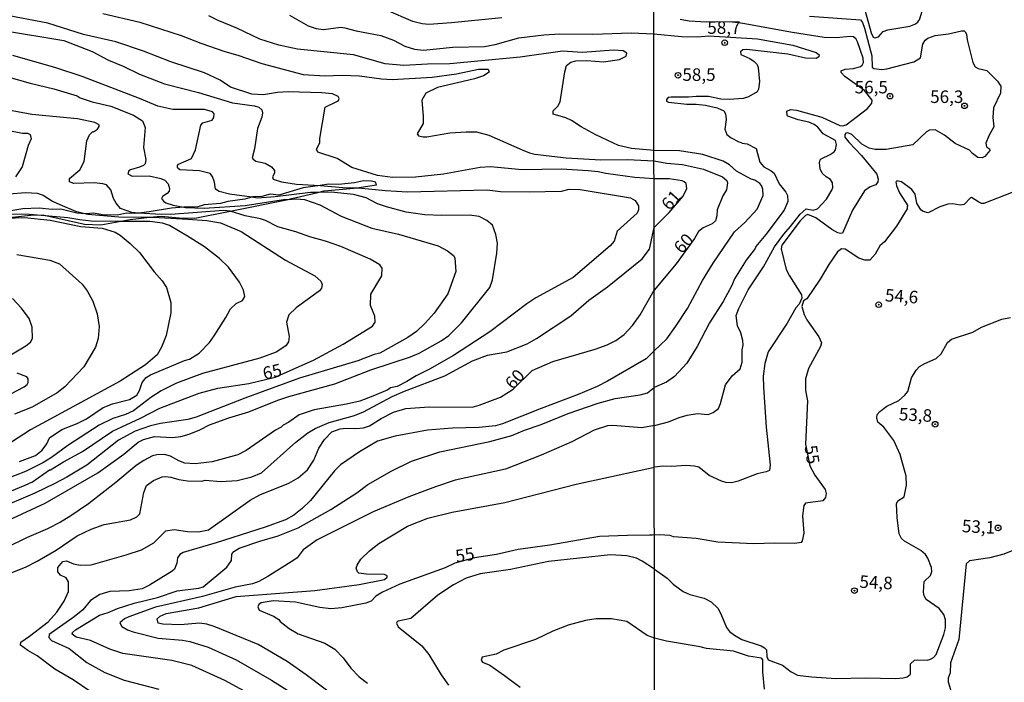
# Model space of a CAD drawing. Units: millimetres. Extents: x 187941 to 190356, y 1674289 to 1677065.
# Drawn here: x 189746 to 189942, y 1675668 to 1675801 of the extents above; entities that cross this region are included whole.
import ezdxf
from ezdxf.enums import TextEntityAlignment as Align

# ---------------------------------------------------------------- set-up
doc = ezdxf.new("R2010")
doc.units = ezdxf.units.MM
doc.header["$MEASUREMENT"] = 0
for name, color, linetype in [('IMAGEM', 7, 'Continuous'), ('V-CORTE', 1, 'Continuous'), ('V-CURVA_DE_NIVEL', 4, 'Continuous'), ('V-CURVA_MESTRA', 1, 'Continuous'), ('V-PONTO_DE_APARELHO', 4, 'Continuous'), ('V-TEXTO_DE_ALTIMETRIA', 7, 'Continuous'), ('X-LIMITE_1000', 7, 'Continuous')]:
    doc.layers.add(name, color=color, linetype=linetype)
picture_1 = doc.add_image_def('image1.jpg', size_in_pixel=(4024, 4625))

# ---------------------------------------------------------------- blocks, each defined once
blk = doc.blocks.new('805')
at = {"color": 0, "linetype": 'ByBlock', "lineweight": -2}
for radius in [0.562, 0.0806]:
    blk.add_circle((0, 0), radius, dxfattribs=at)

msp = doc.modelspace()

# ---------------------------------------------------------------- linework, layer by layer
at = {"layer": 'V-CORTE'}
msp.add_lwpolyline([(189738.13, 1675760.71), (189748.33, 1675761.87), (189748.52, 1675761.89), (189750.42, 1675761.83), (189751.39, 1675761.61), (189758.51, 1675760.03), (189761.79, 1675759.9), (189765.41, 1675760.57), (189767.6, 1675760.97), (189771.5, 1675761.38), (189773.78, 1675761.62), (189777.4, 1675761.29), (189780.51, 1675761.21), (189787.58, 1675762.63), (189799.16, 1675764.95), (189799.89, 1675765.1), (189805.1, 1675766.34), (189806.38, 1675766.65), (189812.26, 1675767.18), (189812.9, 1675767.28), (189816.78, 1675767.86), (189816.59, 1675768.39), (189815.78, 1675768.61), (189814.18, 1675768.65), (189812.4, 1675768.27), (189809.19, 1675767.94), (189807.25, 1675768.02), (189805.54, 1675767.76), (189802.16, 1675767.26), (189797.28, 1675765.83), (189795.57, 1675765.99), (189793.92, 1675765.52), (189792.12, 1675765.44), (189791.91, 1675765.38), (189790.52, 1675765.01), (189787.14, 1675764.51), (189785.66, 1675764.14), (189782.4, 1675763.86), (189780.94, 1675763.38), (189779.19, 1675763.44), (189778.34, 1675763.38), (189775.88, 1675763.19), (189771.39, 1675762.46), (189769.36, 1675762.23), (189768.45, 1675762.13), (189766.87, 1675762.2), (189765.12, 1675761.83), (189762.13, 1675761.86), (189760.3, 1675762.17), (189758.83, 1675762.05), (189758.65, 1675762.04), (189757, 1675762.2), (189753.79, 1675763.02), (189752.07, 1675762.96), (189749.42, 1675763.17), (189746.21, 1675763.06), (189739.68, 1675762.03)], dxfattribs=at)
at = {"layer": 'V-CURVA_DE_NIVEL'}
for points in [[(189739.95, 1675688.85), (189746.73, 1675691.49), (189749.07, 1675692.66), (189752.88, 1675694.89), (189757.06, 1675697.73), (189759.84, 1675699.11), (189762.41, 1675699.99), (189767.68, 1675700.97), (189768.96, 1675701.52), (189769.56, 1675702.13), (189770.35, 1675706.39), (189770.9, 1675707.82), (189772.26, 1675708.81), (189774.02, 1675709.56), (189774.68, 1675709.63), (189775.77, 1675709.49), (189777.31, 1675708.98), (189779.07, 1675708.76), (189781.93, 1675708.68), (189782.59, 1675708.85), (189785.74, 1675708.63), (189788.98, 1675708.81), (189791.93, 1675709.52), (189793.82, 1675710.35), (189800.7, 1675716.43), (189803.08, 1675718.34), (189804.56, 1675719.18), (189807.35, 1675720.37), (189812.44, 1675721.81), (189814.2, 1675722.49), (189819.96, 1675725.55), (189822.36, 1675726.63), (189830.42, 1675729.71), (189835.95, 1675732.71), (189838.99, 1675733.83), (189842.84, 1675734.5), (189846.88, 1675736.09), (189848.72, 1675737.16), (189855.58, 1675741.68), (189859.22, 1675744.85), (189862.92, 1675747.49), (189869.82, 1675753.11), (189871.28, 1675754.98), (189872.24, 1675759.36), (189875.25, 1675762.36), (189878.03, 1675765.61), (189878.76, 1675767.12), (189878.64, 1675768.1), (189878.25, 1675768.47), (189877.8, 1675768.64), (189875.21, 1675769.04), (189872.23, 1675769.05), (189868.4, 1675769.3), (189862.58, 1675770.14), (189861.08, 1675770.49), (189859.03, 1675770.69), (189853.72, 1675770.98), (189845.88, 1675770.87), (189839.54, 1675771.46), (189837.49, 1675771.35), (189830.16, 1675769.99), (189824.6, 1675769.37), (189820.02, 1675769.3), (189816.98, 1675769.7), (189811.88, 1675771.31), (189808.96, 1675773.09), (189805.06, 1675774.39), (189804.85, 1675775.02), (189805.47, 1675776.22), (189805.5, 1675777.11), (189806.57, 1675783.36), (189809.01, 1675784.59), (189809.21, 1675784.72), (189809.33, 1675785.13), (189809.15, 1675785.54), (189808.03, 1675786.02), (189805.92, 1675786.26), (189799.18, 1675786.42), (189797.02, 1675786.29), (189794.23, 1675785.85), (189791.89, 1675785.96), (189787.68, 1675787.36), (189785.59, 1675788.75), (189782.47, 1675790.23), (189775.74, 1675792.41), (189770.26, 1675794.59), (189764.75, 1675796.42), (189758.32, 1675797.92), (189751.2, 1675800.14), (189742.08, 1675801.9)], [(189872.22, 1675774.75), (189867.71, 1675775.12), (189865.14, 1675775.74), (189860.61, 1675777.83), (189857.67, 1675779.44), (189855.73, 1675780.71), (189854.59, 1675781.24), (189852.08, 1675781.97), (189852.08, 1675782.63), (189853.02, 1675783.56), (189853.46, 1675784.46), (189854.37, 1675790.42), (189854.74, 1675791.73), (189855.6, 1675792.34), (189856.62, 1675792.63), (189858.81, 1675792.7), (189862.14, 1675792.46), (189865.33, 1675792.87), (189866.68, 1675793.56), (189866.75, 1675794.14), (189866.05, 1675794.61), (189864.12, 1675794.79), (189857.96, 1675794.28), (189853.94, 1675794.59), (189845.51, 1675793.36), (189831.41, 1675792.01), (189826.98, 1675791.97), (189822.29, 1675791.68), (189818.55, 1675792.01), (189812.22, 1675793.84), (189801.01, 1675794.99), (189797.27, 1675795.78), (189793.54, 1675796.97), (189788.92, 1675799.19), (189785.22, 1675800.67), (189783.32, 1675801.62)], [(189799.4, 1675801.75), (189803.13, 1675799.61), (189804.73, 1675799.06), (189806.21, 1675798.89), (189809.65, 1675799.35), (189810.5, 1675799.23), (189812.77, 1675798.64), (189817.64, 1675797.7), (189820.2, 1675796.73), (189822.45, 1675795.58), (189824.41, 1675794.97), (189826.21, 1675794.79), (189832.03, 1675795.34), (189838.37, 1675795.52), (189840.49, 1675795.89), (189845.22, 1675797.21), (189850.2, 1675797.83), (189853.39, 1675798.03), (189859.98, 1675797.98), (189867.63, 1675798.23), (189872.2, 1675798.05)], [(189841.81, 1675801.2), (189831.78, 1675800.21), (189827.27, 1675799.92), (189825.95, 1675799.99), (189824.08, 1675800.47), (189818.81, 1675802.72)], [(189903.28, 1675801.56), (189913.4, 1675800.83), (189913.86, 1675800.28), (189914.25, 1675799.19), (189915.68, 1675793.66), (189915.74, 1675791.38), (189916.09, 1675791.08), (189917.69, 1675790.9), (189918.71, 1675791.01), (189924.08, 1675792.42), (189925.43, 1675793.22), (189925.89, 1675795.98), (189926.36, 1675796.79), (189926.88, 1675797.16), (189928.35, 1675797.66), (189931.02, 1675798.03), (189933.58, 1675798.62), (189934.1, 1675798.6), (189934.36, 1675798.44), (189934.6, 1675797.94), (189934.73, 1675796.81), (189935.88, 1675792.31), (189936.31, 1675791.43), (189936.91, 1675791.1), (189938.64, 1675790.68), (189940.81, 1675788.54), (189941.42, 1675787.54), (189941.4, 1675786.18), (189939.99, 1675783.22), (189939.87, 1675781.34), (189940.04, 1675779.44), (189939.03, 1675777.66), (189938.43, 1675776.18), (189938.58, 1675775.45), (189939.17, 1675775.06), (189939.27, 1675774.69), (189938.23, 1675773.49), (189937.7, 1675773.25), (189936.87, 1675773.3), (189935.77, 1675774.12), (189935.2, 1675774.82), (189932.34, 1675776.1), (189930.17, 1675777.79), (189928.35, 1675778.87), (189927.23, 1675778.79), (189926.58, 1675778.46), (189923.85, 1675775.82), (189918.58, 1675774.93), (189916.35, 1675774.91), (189915.13, 1675775.19), (189913.73, 1675776.01), (189911.71, 1675777.9), (189910.89, 1675778.27), (189910.5, 1675778.2), (189910.3, 1675777.89), (189910.33, 1675777.4), (189911.08, 1675776.36), (189913.66, 1675773.69), (189916.67, 1675769.97), (189916.98, 1675769), (189916.89, 1675768.49), (189916.52, 1675767.89), (189915.39, 1675767.45), (189914.22, 1675766.65), (189911.86, 1675762.81), (189909.85, 1675758.24), (189909.41, 1675758.11), (189908.9, 1675758.27), (189907.68, 1675758.97), (189904.49, 1675761.26), (189902.89, 1675761.93), (189902.46, 1675761.75), (189901.4, 1675760.67), (189897.74, 1675755.83), (189897.61, 1675755.08), (189898.62, 1675750.96), (189899.23, 1675749.66), (189901.64, 1675745.91), (189901.72, 1675745.24), (189901.18, 1675744.02), (189900.53, 1675743.27), (189898.8, 1675740.23), (189894.99, 1675734.47), (189894.33, 1675732.18), (189894.03, 1675729.61), (189894.05, 1675727.45), (189894.57, 1675719.47), (189895.39, 1675711.96), (189895.27, 1675710.83), (189894.63, 1675710.52), (189892.81, 1675710.13), (189889.02, 1675708.68), (189887.68, 1675708.34), (189886.57, 1675708.4), (189885.68, 1675708.64), (189883.19, 1675709.77), (189881.14, 1675711.46), (189880.29, 1675711.69), (189878.55, 1675711.8), (189875.76, 1675711.57), (189874.02, 1675711.69), (189872.28, 1675711.44)], [(189872.28, 1675719.79), (189875.09, 1675720.49), (189877.25, 1675721.4), (189878.84, 1675721.82), (189880.92, 1675722.16), (189883, 1675721.96), (189884.04, 1675722.36), (189885.08, 1675723.2), (189885.47, 1675724.15), (189886.45, 1675727.9), (189887.83, 1675729.73), (189889.41, 1675731.11), (189889.78, 1675732.47), (189889.82, 1675734.87), (189890.02, 1675735.84), (189889.93, 1675736.78), (189889.52, 1675738.33), (189888.89, 1675739.72), (189888.59, 1675741.75), (189889.11, 1675743.13), (189891.02, 1675746.91), (189894.05, 1675751.48), (189896.28, 1675755.51), (189898.1, 1675758.02), (189899.49, 1675759.52), (189901.38, 1675761.99), (189902.58, 1675763.08), (189903.99, 1675762.77), (189904.86, 1675763.1), (189906.66, 1675765.03), (189907.71, 1675766.8), (189907.91, 1675767.35), (189907.83, 1675768.23), (189907.44, 1675768.92), (189906.56, 1675769.45), (189905.79, 1675770.16), (189905.39, 1675771.05), (189905.26, 1675772.24), (189905.37, 1675772.87), (189905.56, 1675773.04), (189907.37, 1675773.89), (189908.2, 1675774.47), (189908.46, 1675774.86), (189908.62, 1675775.92), (189908.42, 1675776.69), (189905.95, 1675778.05), (189904.91, 1675779.39), (189904.21, 1675779.91), (189903.1, 1675780.41), (189901.02, 1675780.83), (189898.92, 1675781.56), (189898.76, 1675781.73), (189898.71, 1675782.55), (189899.44, 1675782.94), (189900.68, 1675782.81), (189905.69, 1675781.39), (189909.33, 1675779.74), (189909.85, 1675779.63), (189910.56, 1675779.87), (189914.81, 1675783.08), (189915.72, 1675784.2), (189915.73, 1675784.75), (189914.26, 1675786.68), (189910.31, 1675789.51), (189909.57, 1675790.33), (189909.59, 1675790.66), (189910.37, 1675790.94), (189912.01, 1675791.1), (189913.46, 1675791.47), (189913.77, 1675791.74), (189914.01, 1675792.3), (189913.99, 1675793.17), (189912.86, 1675796.43), (189912.6, 1675796.94), (189912.01, 1675797.4), (189911.34, 1675797.47), (189908.67, 1675797.21), (189906.21, 1675797.32), (189899.86, 1675798.27), (189889.91, 1675800.11), (189887.46, 1675800.39), (189882.78, 1675800.33), (189879.22, 1675800.55), (189877.4, 1675800.91)], [(189742.3, 1675798.71), (189754.38, 1675796.7), (189760.02, 1675794.5), (189763.32, 1675792.78), (189766.25, 1675791.57), (189769.51, 1675789.96), (189774.49, 1675788.07), (189781.27, 1675786.33), (189788.04, 1675784.24), (189792.44, 1675783.66), (189793.32, 1675783.35), (189793.94, 1675782.86), (189794.04, 1675782.22), (189793.92, 1675781.4), (189793.06, 1675779.14), (189792.47, 1675775.07), (189791.98, 1675773.28), (189792.17, 1675772.96), (189792.73, 1675772.6), (189794.56, 1675772.16), (189795.83, 1675771.44), (189796.47, 1675770.75), (189796.47, 1675770.16), (189796.03, 1675769.49), (189796.19, 1675769.02), (189797.84, 1675768.47), (189800.83, 1675767.98), (189805.54, 1675767.76), (189805.63, 1675767.76), (189810.83, 1675767.25), (189812.9, 1675767.28), (189813.15, 1675767.28), (189818.63, 1675766.73), (189822.99, 1675766.48), (189838.92, 1675766.84), (189841.56, 1675766.55), (189847.31, 1675766.44), (189853.75, 1675766.61), (189855.29, 1675766.97), (189857.49, 1675766.9), (189867.49, 1675765.27), (189868.46, 1675764.76), (189869.1, 1675763.65), (189869.14, 1675762.87), (189868.84, 1675762.17), (189864.82, 1675758.6), (189864.22, 1675756.6), (189863.44, 1675755.66), (189856.08, 1675749.36), (189848.59, 1675745.26), (189846.79, 1675744.08), (189839.43, 1675738.5), (189832.19, 1675733.79), (189827.38, 1675731.02), (189824.69, 1675729.73), (189822.88, 1675728.59), (189820.9, 1675727.6), (189819.6, 1675727.29), (189819.06, 1675726.92), (189816.39, 1675725.77), (189813.46, 1675724.67), (189810.79, 1675724.03), (189804.34, 1675722.89), (189801.38, 1675721.89), (189799.33, 1675720.46), (189798.15, 1675719.86), (189797.79, 1675719.43), (189796.63, 1675718.88), (189790.78, 1675714.81), (189789.11, 1675713.91), (189783.96, 1675712.53), (189780.61, 1675712.13), (189778.52, 1675712.29), (189777.31, 1675712.73), (189775.68, 1675713.68), (189774.49, 1675714.01), (189772.95, 1675713.96), (189772.11, 1675713.7), (189770.35, 1675712.79), (189768.85, 1675711.8), (189764.79, 1675708.41), (189759.32, 1675704.15), (189755.56, 1675701.59), (189753.69, 1675700.5), (189751.14, 1675699.14), (189746.91, 1675697.36), (189743.1, 1675695.5)], [(189872.2, 1675798.05), (189877.69, 1675797.47), (189880.92, 1675797.4), (189883.15, 1675797.64), (189892.85, 1675797.03), (189899.9, 1675795.73), (189904.58, 1675794.28), (189905.19, 1675793.82), (189905.14, 1675793.41), (189904.58, 1675793.13), (189902.43, 1675793.16), (189898.9, 1675793.98), (189890.69, 1675794.91), (189889.91, 1675794.82), (189889.46, 1675794.41), (189889.56, 1675793.93), (189891.32, 1675793.11), (189892.21, 1675792.48), (189892.77, 1675791.89), (189893.01, 1675791.27), (189893.25, 1675788.51), (189893.08, 1675786.95), (189892.81, 1675786.42), (189891.1, 1675785.44), (189889.99, 1675785.14), (189887.18, 1675784.88), (189885.53, 1675784.99), (189883.08, 1675785.48), (189880.63, 1675785.53), (189879.07, 1675785.36), (189875.61, 1675785.4), (189875.04, 1675785.29), (189874.78, 1675784.96), (189874.7, 1675785.03), (189874.68, 1675784.59), (189875.09, 1675784.36), (189878.73, 1675783.95), (189880.59, 1675783.99), (189882.48, 1675783.77), (189884.79, 1675783.23), (189886.12, 1675782.62), (189886.51, 1675782.04), (189886.6, 1675780.93), (189886.36, 1675778.96), (189886.73, 1675777.94), (189887.59, 1675777.25), (189889.13, 1675776.47), (189889.69, 1675776.34), (189889.76, 1675776.18), (189890.82, 1675776.07), (189892.62, 1675775.14), (189893.36, 1675772.39), (189894.15, 1675771.48), (189895.63, 1675770.68), (189896.17, 1675770.16), (189897.22, 1675768.07), (189898.52, 1675766.41), (189898.84, 1675765.7), (189898.92, 1675764.51), (189898.21, 1675762.82), (189894.55, 1675757.92), (189892.54, 1675755.53), (189892.4, 1675755.15), (189890.61, 1675752.8), (189888.29, 1675749.06), (189887.76, 1675747.76), (189886, 1675744.54), (189883.3, 1675740.3), (189880.85, 1675735.55), (189878.77, 1675732.21), (189876.33, 1675729.55), (189874.7, 1675728.47), (189872.27, 1675727.35)], [(189735.78, 1675697.43), (189750.68, 1675704.27), (189761.15, 1675710.35), (189766.34, 1675714.06), (189769.21, 1675716.47), (189770.26, 1675717), (189772.51, 1675717.62), (189776.07, 1675717.36), (189777.72, 1675717.58), (189779.43, 1675718.08), (189781.52, 1675718.94), (189783.43, 1675719.95), (189787.35, 1675721.34), (189791.3, 1675722.49), (189797.07, 1675724.84), (189799.33, 1675725.6), (189808.48, 1675728.13), (189815.64, 1675730.88), (189823.57, 1675733.51), (189825.29, 1675734.21), (189829.69, 1675736.7), (189831.23, 1675737.78), (189833.79, 1675740.27), (189839.46, 1675747.36), (189839.96, 1675748.87), (189840.81, 1675754.18), (189840.96, 1675756.2), (189840.61, 1675757.92), (189839.93, 1675759.81), (189838.86, 1675760.76), (189837.27, 1675761.52), (189835.4, 1675761.83), (189829.87, 1675761.75), (189826.43, 1675761.9), (189822.73, 1675762.43), (189818.77, 1675763.44), (189817.01, 1675764.08), (189814.71, 1675765.27), (189812.18, 1675765.93), (189807.75, 1675766.39), (189805.1, 1675766.34), (189803.65, 1675766.32), (189796.58, 1675765.44), (189793.06, 1675765.23), (189791.91, 1675765.38), (189787.46, 1675765.97), (189785.41, 1675766.55), (189784.65, 1675766.99), (189784.45, 1675768.39), (189784.08, 1675769.5), (189783.61, 1675770.11), (189781.45, 1675770.68), (189777.51, 1675770.87), (189777.11, 1675771.17), (189777.07, 1675771.39), (189777.05, 1675771.72), (189777.27, 1675771.96), (189779.87, 1675773.09), (189780.64, 1675774.86), (189781.72, 1675779.8), (189782.13, 1675780.23), (189783.98, 1675780.8), (189784.3, 1675781.34), (189784.4, 1675782.04), (189784.07, 1675782.47), (189782.48, 1675782.89), (189776.14, 1675782.89), (189773.17, 1675783.55), (189769.51, 1675785.1), (189758.01, 1675789.48), (189752.77, 1675791.26), (189744.17, 1675793.73)], [(189739.81, 1675790.36), (189747.65, 1675788.2), (189752.41, 1675787.06), (189757.04, 1675785.62), (189757.62, 1675785.27), (189760.06, 1675784.46), (189763.76, 1675783.55), (189768.27, 1675781.75), (189770.07, 1675780.67), (189770.62, 1675779.31), (189770.31, 1675775.35), (189770.72, 1675772.91), (189770.63, 1675772.05), (189770.27, 1675771.72), (189769.48, 1675771.39), (189767.72, 1675770.88), (189767.33, 1675770.63), (189767.16, 1675770.03), (189768.01, 1675769.61), (189771.42, 1675769.63), (189773.76, 1675769.12), (189774.53, 1675768.77), (189775.19, 1675768.06), (189775.5, 1675767.14), (189775.41, 1675766.59), (189775.02, 1675766.13), (189774.09, 1675765.54), (189773.91, 1675765.1), (189774.26, 1675764.57), (189774.77, 1675764.27), (189776.23, 1675763.8), (189778.34, 1675763.38), (189778.66, 1675763.31), (189782.4, 1675763.17), (189790.57, 1675763.75), (189798.23, 1675764.9), (189799.16, 1675764.95), (189800.86, 1675765.05), (189802.44, 1675764.94), (189805.48, 1675763.84), (189809.76, 1675761.59), (189815.86, 1675759.23), (189821.19, 1675757.98), (189829.1, 1675755.69), (189831.01, 1675754.7), (189832.17, 1675753.73), (189832.47, 1675753.25), (189832.66, 1675750.58), (189831.04, 1675746.1), (189828.29, 1675742.22), (189826.49, 1675740.21), (189824.77, 1675738.59), (189823.04, 1675737.38), (189817.45, 1675734.23), (189816.36, 1675733.96), (189813.06, 1675732.71), (189801.41, 1675729.21), (189790.5, 1675725.26), (189780.79, 1675721.45), (189779.11, 1675720.97), (189773.69, 1675720.18), (189771.67, 1675719.74), (189768.63, 1675718.64), (189765.26, 1675716.85), (189758.96, 1675711.85), (189754.97, 1675709.45), (189752.55, 1675708.19), (189748.6, 1675706.25), (189740.72, 1675702.92)], [(189743.07, 1675778.75), (189746.14, 1675778.2), (189747.15, 1675778.16), (189747.64, 1675777.89), (189747.88, 1675777.08), (189747.24, 1675775.72), (189746.08, 1675771.45), (189744.7, 1675769.44)], [(189872.26, 1675734.69), (189874.74, 1675737.12), (189876.58, 1675739.64), (189878.91, 1675743.18), (189881.9, 1675748.77), (189884, 1675752.19), (189888.28, 1675758.46), (189890.33, 1675760.33), (189892.8, 1675763.03), (189893.97, 1675765.71), (189893.94, 1675767.02), (189893.68, 1675767.76), (189893.35, 1675768.13), (189892.34, 1675768.8), (189891.62, 1675769.02), (189888.7, 1675770.57), (189887.27, 1675771.89), (189886.04, 1675772.61), (189881.93, 1675773.93), (189877.28, 1675774.67), (189872.22, 1675774.75)], [(189743.43, 1675766.06), (189746.8, 1675766.3), (189749.04, 1675766.2), (189750.25, 1675765.78), (189752.09, 1675764.57), (189753.56, 1675763.91), (189756.73, 1675762.6), (189758.83, 1675762.05), (189759.15, 1675761.97), (189765.37, 1675761.46), (189771.5, 1675761.38), (189772.26, 1675761.37), (189779.14, 1675761.02), (189782.95, 1675760.76), (189785.68, 1675760.29), (189789.77, 1675758.53), (189798.62, 1675752.83), (189804.49, 1675749.67), (189805.7, 1675748.59), (189805.97, 1675747.94), (189805.85, 1675747.24), (189805.45, 1675746.66), (189800.79, 1675743.31), (189799.32, 1675741.9), (189798.84, 1675740.4), (189799.39, 1675737.59), (189799.25, 1675736.48), (189798.72, 1675735.71), (189796.76, 1675734.43), (189793.54, 1675733.24), (189782.04, 1675730.15), (189776.87, 1675728.22), (189773.83, 1675726.72), (189771.73, 1675725.35), (189768.27, 1675722.7), (189766.69, 1675722.01), (189764.16, 1675721.19), (189761.42, 1675719.84), (189755.2, 1675715.82), (189751.92, 1675713.41), (189750.18, 1675712.35), (189746.7, 1675710.62), (189742.63, 1675709.01)], [(189745.52, 1675712.62), (189748.69, 1675713.81), (189750.07, 1675714.83), (189750.96, 1675716.15), (189751.52, 1675717.32), (189753.97, 1675718.98), (189757.06, 1675720.16), (189758.91, 1675721.11), (189762.21, 1675723.39), (189764.1, 1675724.09), (189767.46, 1675724.96), (189768.94, 1675725.87), (189769.5, 1675726.81), (189770.02, 1675728.36), (189770.8, 1675729.38), (189771.65, 1675729.91), (189778.46, 1675732.75), (189779.47, 1675733.04), (189781.4, 1675734.25), (189783.46, 1675736.39), (189784.42, 1675737.69), (189786.72, 1675741.34), (189787.63, 1675743.06), (189788.81, 1675744.18), (189790.08, 1675744.78), (189790.51, 1675745.56), (189790.26, 1675746.83), (189789.43, 1675748.41), (189787.26, 1675751.44), (189785.47, 1675753.17), (189782.44, 1675755.47), (189779.1, 1675757.6), (189775.46, 1675759.77), (189774.09, 1675760.22), (189771.53, 1675760.51), (189765.41, 1675760.57), (189759.81, 1675760.62), (189757.57, 1675760.84), (189755.19, 1675761.3), (189751.39, 1675761.61), (189748.33, 1675761.87), (189747.46, 1675761.94), (189739.95, 1675761.97)], [(189742.88, 1675761.2), (189746.55, 1675761.31), (189751.67, 1675760.78), (189757.75, 1675759.52), (189762, 1675759.19), (189764.6, 1675758.42), (189765.65, 1675757.8), (189767.62, 1675756.17), (189769.46, 1675754.33), (189772.41, 1675750.45), (189774.04, 1675748.67), (189774.85, 1675747.34), (189775.76, 1675744.36), (189775.77, 1675742.29), (189774.78, 1675737.74), (189773.9, 1675735.46), (189772.98, 1675733.88), (189770.68, 1675731.88), (189765.63, 1675728.63), (189747.7, 1675718.9), (189743.93, 1675716.46)], [(189744.99, 1675753.97), (189751.6, 1675752.8), (189753.52, 1675752.05), (189758.06, 1675748.02), (189759.01, 1675746.72), (189760.17, 1675744.6), (189761.04, 1675742.1), (189761.42, 1675739.55), (189761.25, 1675737.17), (189760.73, 1675735.43), (189758.38, 1675731.48), (189754.6, 1675727.51), (189753.03, 1675726.31), (189748.05, 1675723.43), (189744.53, 1675722.05)], [(189872.3, 1675691.11), (189874.81, 1675689.26), (189876, 1675688.07), (189878.06, 1675686.65), (189879.36, 1675686.04), (189882.22, 1675685.3), (189883.64, 1675684.56), (189884.93, 1675683.31), (189885.58, 1675682.15), (189886.69, 1675679.44), (189887.31, 1675678.66), (189888.25, 1675677.91), (189889.76, 1675677.06), (189893.59, 1675675.74), (189894.29, 1675675.35), (189894.66, 1675675), (189894.74, 1675673.61), (189895, 1675672.99), (189897.86, 1675671.92), (189899.62, 1675670.56), (189900.83, 1675669.92), (189903.65, 1675669.57), (189908.59, 1675669.24), (189914.38, 1675669.39), (189920.48, 1675669.27), (189921.96, 1675669.39), (189922.78, 1675669.61), (189923.43, 1675670.11), (189923.44, 1675672.21), (189924.21, 1675672.88), (189924.75, 1675672.99), (189926.71, 1675672.91), (189927.42, 1675673.1), (189927.99, 1675673.45), (189928.53, 1675674.07), (189930.1, 1675678.06), (189930.43, 1675679.39), (189930.38, 1675680.98), (189930.05, 1675682.04), (189929.16, 1675683.21), (189926.56, 1675685), (189926.17, 1675685.79), (189926.04, 1675686.5), (189926.13, 1675688.65), (189927.4, 1675689.8), (189927.69, 1675690.61), (189927.62, 1675691.39), (189926.88, 1675693.29), (189926.39, 1675694.05), (189925.51, 1675694.84), (189922.2, 1675696.65), (189921.6, 1675697.22), (189921.16, 1675698.12), (189920.76, 1675701.41), (189920.62, 1675704.13), (189920.88, 1675704.76), (189922.12, 1675705.54), (189922.61, 1675707.88), (189922.57, 1675709.67), (189921.34, 1675714), (189920.12, 1675716.81), (189918.12, 1675719.45), (189916.89, 1675720.47), (189916.67, 1675721.33), (189916.79, 1675721.99), (189917.28, 1675722.61), (189918.66, 1675723.66), (189921.11, 1675724.81), (189922.23, 1675725.75), (189922.9, 1675726.61), (189923.61, 1675729.31), (189924.52, 1675730.87), (189925.24, 1675731.54), (189926.27, 1675732.19), (189928.51, 1675733.17), (189929.52, 1675734.12), (189930.79, 1675736.38), (189931.6, 1675737), (189935.89, 1675738.41), (189937.57, 1675739.45), (189941.64, 1675741.02), (189943.35, 1675741.38)], [(189872.26, 1675734.69), (189870.63, 1675733.12), (189862.93, 1675728.61), (189860.87, 1675727.6), (189857.05, 1675725.97), (189849.65, 1675723.21), (189841.99, 1675720.09), (189840.53, 1675719.74), (189837.27, 1675719.36), (189832, 1675719.27), (189826.98, 1675718.83), (189820.53, 1675717.68), (189816.98, 1675716.65), (189813.39, 1675714.53), (189809.63, 1675711.92), (189808.41, 1675710.72), (189803.65, 1675704.79), (189801.98, 1675703.2), (189800.31, 1675701.88), (189798.65, 1675700.94), (189794.56, 1675699.45), (189784.82, 1675696.32), (189778.19, 1675694.43), (189777.57, 1675694.05), (189777.08, 1675693.33), (189776.93, 1675692.3), (189776.49, 1675691.12), (189776.01, 1675690.66), (189771.48, 1675687.88), (189769.99, 1675687.17), (189767.39, 1675686.78), (189763.58, 1675686.6), (189761.56, 1675686.01), (189759.73, 1675684.81), (189758.15, 1675682.97), (189756.47, 1675681.58), (189751.48, 1675678.07), (189751.41, 1675677.42), (189751.92, 1675676.87), (189755.41, 1675675.26), (189758.99, 1675672.44), (189762.58, 1675670.47), (189766.4, 1675668.94), (189773.32, 1675667.11)], [(189855.07, 1675722.2), (189861.08, 1675724.23), (189864.48, 1675725.2), (189869.43, 1675725.93), (189870.89, 1675726.3), (189872.27, 1675727.35)], [(189823.79, 1675712.66), (189829.47, 1675714.51), (189839.43, 1675716.59), (189843.83, 1675717.81), (189846.32, 1675718.85), (189849.7, 1675719.98), (189855.07, 1675722.2)], [(189872.28, 1675719.79), (189869.79, 1675719.3), (189863.97, 1675719.82), (189862.91, 1675719.71), (189860.27, 1675718.83), (189855.77, 1675716.52), (189849.69, 1675713.83), (189842.58, 1675711.06), (189832.51, 1675708.87), (189828.55, 1675707.55), (189823.24, 1675705.53), (189816.14, 1675702.55), (189804.93, 1675696.95), (189802.16, 1675694.95), (189800.96, 1675693.35), (189800.33, 1675692.89), (189795.11, 1675689.61), (189793.3, 1675688.65), (189792.07, 1675688.17), (189788.56, 1675687.5), (189782.07, 1675685.66), (189772.66, 1675683.52), (189767.35, 1675681.58), (189766.47, 1675681.14), (189765.58, 1675680.39), (189765.97, 1675679.63), (189767.08, 1675678.97), (189768.19, 1675678.58), (189773.21, 1675677.31), (189778.08, 1675676.89), (189779.55, 1675676.62), (189783.17, 1675675.5), (189788.78, 1675672.99), (189795.81, 1675668.91), (189799.07, 1675666.82)], [(189792.64, 1675665.55), (189786.51, 1675668.82), (189779.93, 1675671.82), (189775.96, 1675672.83), (189766.18, 1675674.25), (189763.58, 1675675.1), (189759.73, 1675676.82), (189756.84, 1675677.48), (189756.04, 1675678.12), (189756.08, 1675678.45), (189756.69, 1675678.97), (189761.5, 1675681.9), (189763.24, 1675682.43), (189765.1, 1675683.23), (189768.41, 1675684.27), (189773.1, 1675685.42), (189776.98, 1675686.73), (189781.31, 1675687.26), (189782.18, 1675687.57), (189786.92, 1675691.51), (189787.83, 1675692.8), (189787.92, 1675694.08), (189788.35, 1675694.64), (189789.41, 1675695.3), (189793.5, 1675696.71), (189797.16, 1675697.73), (189801.14, 1675699.34), (189807.7, 1675703), (189812.88, 1675706.34), (189815.05, 1675707.97), (189819.84, 1675710.7), (189823.79, 1675712.66)], [(189810.05, 1675664.47), (189802.75, 1675670.01), (189798.97, 1675672.67), (189793.16, 1675676.07), (189784.42, 1675679.66), (189782.95, 1675680.1), (189781.49, 1675680.3), (189777.64, 1675680), (189774.13, 1675680.11), (189773.19, 1675680.3), (189773, 1675681.18), (189773.6, 1675681.67), (189774.78, 1675682.24), (189781.31, 1675683.39), (189788.81, 1675685.66), (189804.49, 1675686.85), (189813.32, 1675688.03), (189818.37, 1675689.05), (189818.9, 1675689.49), (189818.9, 1675689.77), (189818.37, 1675690.04), (189814.82, 1675690.08), (189813.3, 1675690.31), (189813, 1675690.55), (189812.74, 1675691.26), (189812.94, 1675691.88), (189813.65, 1675693.06), (189815.39, 1675694.75), (189817.27, 1675696.19), (189822.97, 1675699.67), (189827.07, 1675701.25), (189831.92, 1675702.49), (189842.43, 1675704.4), (189856.68, 1675708.08), (189872.28, 1675711.44)], [(189946.29, 1675695.79), (189942.05, 1675694.08), (189939.23, 1675693.34), (189935.18, 1675692.75), (189934.55, 1675692.17), (189933.06, 1675677.02), (189931.41, 1675672.41), (189931.33, 1675670.41), (189930.96, 1675669.3), (189930.91, 1675668.59), (189931.99, 1675665.08)], [(189872.3, 1675691.11), (189869.83, 1675692.71), (189868.7, 1675693.26), (189866.75, 1675693.74), (189863.49, 1675693.96), (189851.11, 1675692.6), (189843.53, 1675690.99), (189837.47, 1675690.15), (189834.71, 1675689.27), (189832.18, 1675687.99), (189829.05, 1675685.87), (189823.63, 1675681.22), (189821.12, 1675680.7), (189820.9, 1675680.59), (189820.81, 1675680.3), (189821.15, 1675679.56), (189825.82, 1675675.76), (189827.26, 1675674.01), (189829.7, 1675670.01), (189831.18, 1675667.93)], [(189872.31, 1675677.3), (189870.87, 1675677.83), (189866.77, 1675680.65), (189863.75, 1675681.18), (189860.67, 1675681.16), (189858.51, 1675680.81), (189855.09, 1675679.88), (189851.99, 1675678.69), (189848.55, 1675677.07), (189842.25, 1675674.88), (189840.71, 1675674.14), (189837.93, 1675673.54), (189837.67, 1675672.88), (189837.98, 1675672.51), (189839.43, 1675671.88), (189842.37, 1675669.88), (189845.51, 1675667.53)], [(189894.29, 1675667.14), (189893.9, 1675670.6), (189893.94, 1675672.95), (189893.66, 1675673.29), (189891.1, 1675673.71), (189888.05, 1675674.68), (189882.67, 1675675.25), (189881.41, 1675675.59), (189874.7, 1675676.72), (189872.31, 1675677.3)]]:
    msp.add_lwpolyline(points, dxfattribs=at)
at = {"layer": 'V-CURVA_MESTRA'}
for points in [[(189762.19, 1675802.1), (189769.58, 1675800.38), (189777.83, 1675797.7), (189781.74, 1675796.13), (189786.51, 1675794.48), (189789.11, 1675793.75), (189793.9, 1675792.1), (189802.15, 1675789.88), (189806.5, 1675789.66), (189809.98, 1675789.79), (189813.43, 1675789.65), (189817.78, 1675789.02), (189819.95, 1675788.91), (189827.93, 1675789.37), (189832.77, 1675790.01), (189837.16, 1675790.98), (189838.92, 1675791), (189839.08, 1675790.96), (189839.32, 1675790.4), (189838.15, 1675789.65), (189836.39, 1675789.04), (189828.99, 1675787.3), (189826.63, 1675786.15), (189825.83, 1675784.75), (189826.15, 1675781.5), (189826.12, 1675780.1), (189824.95, 1675778.06), (189825.21, 1675777.68), (189826.12, 1675777.42), (189826.87, 1675777.45), (189831.45, 1675778.26), (189834.71, 1675778.48), (189836.79, 1675778.42), (189839.25, 1675777.78), (189845.87, 1675774.85), (189847.38, 1675774.24), (189848.4, 1675774.01), (189854.67, 1675773.24), (189861.59, 1675772.83), (189866.9, 1675772.94), (189872.23, 1675772.64)], [(189914.35, 1675802.58), (189915.53, 1675798.24), (189915.98, 1675797.34), (189916.31, 1675797.22), (189917.04, 1675797.44), (189917.97, 1675798.46), (189918.88, 1675798.81), (189923.3, 1675799.54), (189924.3, 1675799.96), (189924.91, 1675800.37), (189925.11, 1675800.84), (189925.23, 1675800.83), (189925.75, 1675802.57)], [(189743.58, 1675706.59), (189746.69, 1675707.86), (189748.09, 1675708.54), (189751.53, 1675710.96), (189751.69, 1675710.93), (189754.31, 1675712.55), (189758.12, 1675714.58), (189764.07, 1675718.68), (189769.71, 1675721.24), (189773.57, 1675723.25), (189781.41, 1675726.24), (189785.15, 1675727.25), (189791.3, 1675728.19), (189796.54, 1675729.42), (189804.22, 1675732.85), (189810.14, 1675736.03), (189815.99, 1675739.61), (189816.54, 1675740.46), (189816.46, 1675741.65), (189815.62, 1675743.74), (189815.66, 1675746.03), (189817.84, 1675749.68), (189817.9, 1675751.19), (189817.47, 1675751.87), (189815.52, 1675752.99), (189809.65, 1675755.56), (189806.61, 1675756.61), (189803.5, 1675757.47), (189800.69, 1675758.5), (189797.09, 1675759.47), (189794.67, 1675760.73), (189793.65, 1675761.08), (189790.61, 1675761.7), (189787.58, 1675762.63), (189787.57, 1675762.63), (189786.25, 1675762.76), (189775.74, 1675761.95), (189772.7, 1675761.97), (189769.36, 1675762.23), (189767.97, 1675762.34), (189765.67, 1675763.14), (189764.81, 1675764.17), (189764.28, 1675765.1), (189763.77, 1675766.86), (189762.87, 1675767.84), (189762.15, 1675768.08), (189760.43, 1675768.26), (189756.36, 1675768.11), (189755.48, 1675768.49), (189755.5, 1675769.12), (189757.56, 1675770.83), (189758.43, 1675772.52), (189758.99, 1675776.64), (189759.49, 1675777.86), (189760.16, 1675778.54), (189760.28, 1675778.48), (189761.12, 1675778.97), (189761.41, 1675779.54), (189761.4, 1675779.87), (189760.59, 1675780.31), (189757.1, 1675781.02), (189747.98, 1675781.93), (189744.09, 1675782.65)], [(189872.23, 1675772.64), (189874.8, 1675772.2), (189877.92, 1675771.94), (189882.08, 1675771), (189885.9, 1675769.45), (189886.77, 1675768.71), (189886.88, 1675768.23), (189886.68, 1675766.87), (189885.92, 1675765.67), (189884.8, 1675762.85), (189884.75, 1675761.7), (189884.49, 1675760.69), (189883.8, 1675760.06), (189882.05, 1675759.24), (189881.07, 1675758.55), (189880.29, 1675757.14), (189876.6, 1675752.05), (189872.25, 1675746.84)], [(189943.87, 1675766.39), (189938.08, 1675764.16), (189937.56, 1675764.16), (189937.04, 1675764.37), (189935.62, 1675765.3), (189935.38, 1675765.28), (189934.14, 1675763.96), (189933.34, 1675763.81), (189931.88, 1675764.05), (189930.84, 1675764), (189929.28, 1675763.48), (189926.97, 1675762.29), (189925.95, 1675762.55), (189925.48, 1675762.9), (189924.7, 1675764.22), (189924.32, 1675765.98), (189923.67, 1675766.91), (189921.62, 1675768.47), (189920.7, 1675768.69), (189920.6, 1675768.43), (189920.47, 1675768.45), (189920.62, 1675767.64), (189921.2, 1675766.28), (189922.87, 1675763.64), (189922.72, 1675763.53), (189922.78, 1675763.05), (189920.61, 1675759.59), (189918.2, 1675756.5), (189917.26, 1675755.65), (189916.34, 1675753.99), (189915.27, 1675752.84), (189914.33, 1675752.83), (189913.1, 1675753.19), (189910.36, 1675755.03), (189909.63, 1675755.08), (189908.81, 1675754.45), (189907.1, 1675751.96), (189905.37, 1675749.02), (189902.69, 1675745.12), (189902.08, 1675744.68), (189901.69, 1675743.56), (189902.17, 1675741.97), (189902.69, 1675740.87), (189905.13, 1675737.51), (189905.62, 1675736.33), (189905.43, 1675735.55), (189903.04, 1675731.15), (189902.45, 1675729.13), (189902.48, 1675726.81), (189902.84, 1675724.72), (189902.46, 1675716.09), (189903.35, 1675711.72), (189904.31, 1675709.85), (189906.39, 1675707), (189906.58, 1675706.17), (189906.46, 1675705.43), (189905.92, 1675704.72), (189902.46, 1675704.28), (189902.09, 1675703.8), (189901.87, 1675701.77), (189902.09, 1675698.3), (189901.79, 1675696.78), (189901.57, 1675696.44), (189900.31, 1675696.2), (189896.26, 1675696.31), (189892.14, 1675696.13), (189884.94, 1675696.5), (189880.59, 1675697.21), (189876.13, 1675697.52), (189875.44, 1675697.78), (189873.3, 1675697.96), (189871.9, 1675697.88)], [(189759.77, 1675666.58), (189756.27, 1675669), (189752.55, 1675671.12), (189749.06, 1675673.76), (189747.19, 1675674.82), (189745.73, 1675675.92), (189745.79, 1675676.53), (189747.54, 1675677.69), (189751.26, 1675680.58), (189752.96, 1675682.53), (189754.47, 1675684.69), (189755.3, 1675686.66), (189755.3, 1675688.57), (189754.84, 1675689.33), (189753.72, 1675689.89), (189753.17, 1675690.57), (189753.18, 1675691.43), (189754.17, 1675692.62), (189754.91, 1675692.76), (189756.29, 1675692.18), (189757.61, 1675691.89), (189759.81, 1675691.98), (189766.84, 1675693.94), (189769.91, 1675694.98), (189772.37, 1675696.35), (189774.75, 1675698.76), (189776.4, 1675699.02), (189779.07, 1675698.61), (189781.27, 1675698.54), (189783.29, 1675698.92), (189791.61, 1675704.89), (189793.51, 1675705.96), (189799.28, 1675708.29), (189801.16, 1675709.36), (189803.02, 1675710.95), (189804.27, 1675712.89), (189805.27, 1675715.24), (189806.42, 1675717.02), (189807.87, 1675718.51), (189809.56, 1675719.1), (189810.72, 1675719.27), (189812.69, 1675719.16), (189814.23, 1675719.3), (189815.42, 1675719.75), (189817.76, 1675721.21), (189820.22, 1675722.47), (189822.69, 1675723.19), (189827.34, 1675723.5), (189835.91, 1675723.48), (189837.31, 1675723.85), (189841.57, 1675725.44), (189844.11, 1675727.06), (189847.88, 1675730.75), (189852.03, 1675732.55), (189860.45, 1675735.04), (189862.84, 1675735.92), (189864.57, 1675736.76), (189866.23, 1675737.97), (189867.94, 1675739.79), (189869.43, 1675741.89), (189872.25, 1675746.84)], [(189743.11, 1675733.5), (189746.8, 1675735.69), (189747.74, 1675736.42), (189748.15, 1675737.18), (189748.05, 1675739.46), (189747.45, 1675741.19), (189745.91, 1675743.25), (189744.14, 1675745.15)], [(189742.5, 1675725.46), (189746.44, 1675727.52), (189747.04, 1675728), (189747.24, 1675728.39), (189747.24, 1675729.14), (189746.97, 1675729.54), (189745.05, 1675730.27)], [(189871.9, 1675697.88), (189871.3, 1675697.87), (189866.9, 1675697.84), (189861.33, 1675697.59), (189851.41, 1675695.88), (189845.11, 1675695.04), (189840.75, 1675693.99), (189836.39, 1675693.32), (189832.41, 1675692.27), (189830.49, 1675691.36), (189821.48, 1675688.06), (189818, 1675686.47), (189816.69, 1675685.7), (189815.74, 1675684.69), (189814.69, 1675684.27), (189809.87, 1675683.34), (189807.71, 1675683.14), (189805.52, 1675683.43), (189800.61, 1675684.49), (189796.14, 1675684.73), (189793.76, 1675684.36), (189793.3, 1675684.05), (189793.09, 1675683.55), (189793.39, 1675682.87), (189796.25, 1675681.69), (189797.29, 1675681.01), (189797.58, 1675680.61), (189799.38, 1675679.25), (189801.18, 1675678.19), (189806.47, 1675676.29), (189808.48, 1675675.08), (189810.13, 1675673.36), (189811.65, 1675671.33), (189813.32, 1675669.61), (189815.01, 1675668.29)]]:
    msp.add_lwpolyline(points, dxfattribs=at)
at = {"layer": 'X-LIMITE_1000'}
msp.add_line((189873.59, 1674290.85), (189871.05, 1677062.24), dxfattribs=at)

# ---------------------------------------------------------------- block references
at = {"layer": 'V-PONTO_DE_APARELHO', "xscale": 0.999998301267624, "yscale": 0.999998301267624, "zscale": 0.999998301267624}
for p in [(189886.32, 1675796.25), (189877.01, 1675789.75), (189919.33, 1675785.57), (189934.2, 1675783.64), (189917.06, 1675743.92), (189928.33, 1675720.04), (189940.9, 1675699.34), (189912.23, 1675686.8)]:
    msp.add_blockref('805', p, dxfattribs=at)

# ---------------------------------------------------------------- texts
at = {"layer": 'V-TEXTO_DE_ALTIMETRIA'}
for s, p in [('58,7', (189882.85, 1675797.24)), ('58,5', (189877.87, 1675787.85)), ('56,5', (189912.27, 1675785.35)), ('56,3', (189927.34, 1675783.43))]:
    msp.add_text(s, height=2.5, dxfattribs=at).set_placement(p, align=Align.BOTTOM_LEFT)
for s, rotation, p in [('61', 48, (189875.86, 1675762.05)), ('60', 48, (189878.34, 1675753.41)), ('54,6', 356, (189918.2, 1675743.82)), ('65', 13, (189794.59, 1675728.15)), ('60', 48, (189844.65, 1675726.29)), ('53,8', 357, (189921, 1675720.06)), ('55', 279, (189901.46, 1675715.54)), ('53,1', 357, (189933.59, 1675697.71)), ('55', 9, (189832.9, 1675691.64)), ('54,8', 357, (189913.13, 1675686.6))]:
    msp.add_text(s, height=2.5, rotation=rotation, dxfattribs=at).set_placement(p, align=Align.BOTTOM_LEFT)

# ---------------------------------------------------------------- referenced raster images: frames only (the image files are external)
at = {"layer": 'IMAGEM'}
image = msp.add_image(picture_1, insert=(187941.17, 1674288.95), size_in_units=(2415.32, 2776.06), dxfattribs=at)
image.dxf.flags = 7

doc.saveas('drawing.dxf')
